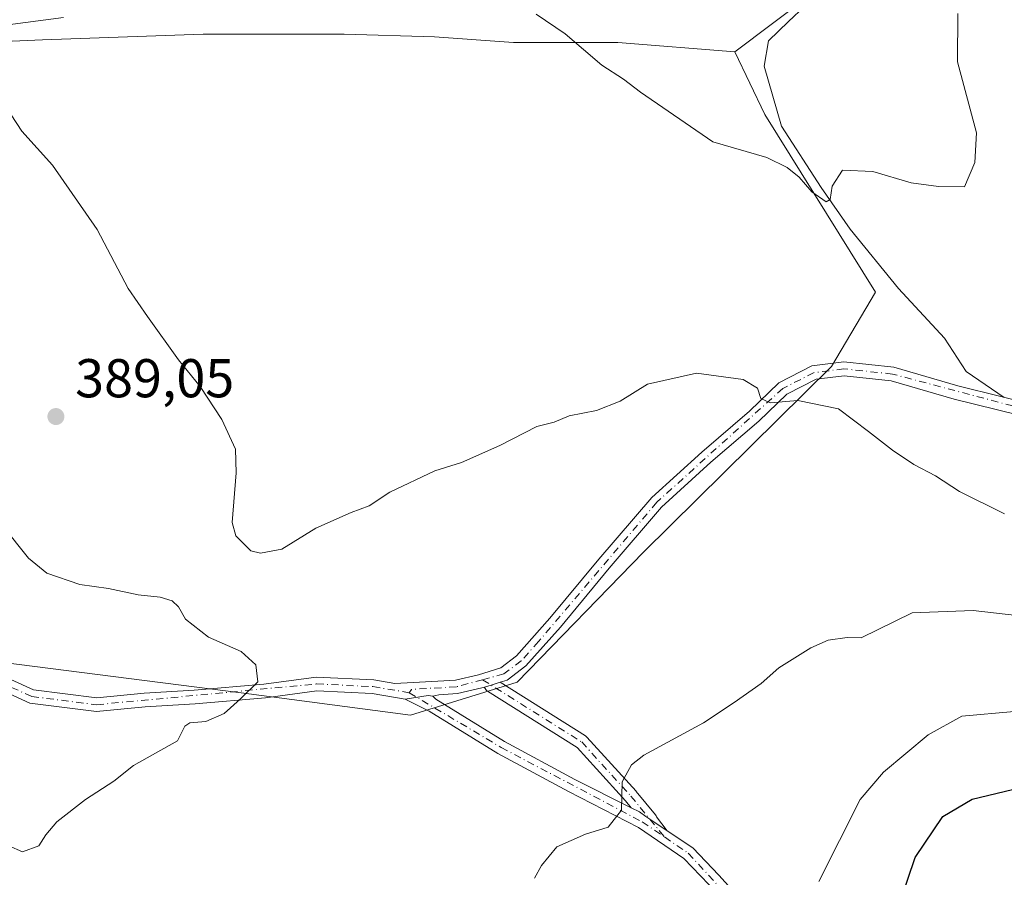
# Model space of a CAD drawing. Units: metres. Extents: x 615032 to 618519, y 4683108 to 4685482.
# Drawn here: x 616984 to 617164, y 4683731 to 4683888 of the extents above; entities that cross this region are included whole.
import ezdxf

# ---------------------------------------------------------------- set-up
doc = ezdxf.new("R2010")
doc.units = ezdxf.units.M
doc.header["$MEASUREMENT"] = 0
doc.linetypes.add('DGN Style 4', pattern=[2.6384748266838614, 1.318413404963828, -0.6592067024819142, 0.001648016756204785, -0.6592067024819142])
for name, color, linetype, lineweight in [('Arbolado forestal CxS', 92, 'Continuous', 0), ('Camino Cxs', 7, 'Continuous', 0), ('Camino eje', 30, 'DGN Style 4', 13), ('Corriente natural lineal', 142, 'Continuous', 13), ('Curva de nivel maestra', 30, 'Continuous', 30), ('Curva de nivel normal', 30, 'Continuous', 0), ('Núcleo urbano CxS', 7, 'Continuous', 0), ('Punto de cota en terreno', 7, 'Continuous', 0), ('Rótulo de punto de cota en terreno', 7, 'Continuous', 0), ('Suelo desnudo CxS', 253, 'Continuous', 0)]:
    doc.layers.add(name, color=color, linetype=linetype, lineweight=lineweight)
doc.styles.add('Style-Arial', font='txt')

# ---------------------------------------------------------------- blocks, each defined once
blk = doc.blocks.new('5PATER')
at = {"layer": 'Núcleo urbano CxS', "linetype": 'Continuous', "lineweight": 0}
h = blk.add_hatch(color=51, dxfattribs=at)
edge = h.paths.add_edge_path()
edge.add_ellipse((0, 0), major_axis=(-0.1095731443231308, -0.1110710700762829), ratio=0.9994222409660322, start_angle=0, end_angle=360)

msp = doc.modelspace()

# ---------------------------------------------------------------- linework, layer by layer
at = {"layer": 'Arbolado forestal CxS', "color": 92, "linetype": 'Continuous', "lineweight": 0}
for points in [[(616908.7481000006, 4683702.2983, 384.9236999999994), (616942.6179000001, 4683731.387499999, 383.7684000000008), (616953.7591000004, 4683751.246099999, 383.0773999999947), (616968.1401000004, 4683766.7027, 382.2347000000009), (616976.8388999999, 4683769.131899999, 382.1489000000001), (616980.1580999997, 4683770.058700001, 382.2455000000046), (617024.7037000004, 4683764.3621, 384.9038), (617055.2493000003, 4683760.3617, 386.8246000000072), (617074.8513000002, 4683766.3693, 387.6542999999947), (617098.0003000004, 4683790.216700001, 386.7936999999947), (617132.4293000001, 4683824.2391, 383.6751999999979), (617140.4895000001, 4683837.855900001, 381.4909000000043), (617120.2039000001, 4683870.458100001, 379.0690000000032), (617114.7231000002, 4683881.9497, 378.5681000000041), (617134.9200999998, 4683897.2283, 378.3190999999933), (617140.7071000002, 4683917.160700001, 379.1122000000032), (617143.9222999997, 4683942.2371, 381.6159000000043), (617140.7074999996, 4683961.526500001, 379.5812000000006), (617156.7823000001, 4683985.3167, 382.0322000000015), (617163.8552999999, 4683998.176100001, 380.5154000000039), (617184.4309, 4684025.824100001, 379.8963999999978)], [(617184.4309, 4684025.824100001, 379.8963999999978), (617163.8552999999, 4683998.176100001, 380.5154000000039), (617156.7823000001, 4683985.3167, 382.0322000000015), (617140.7074999996, 4683961.526500001, 379.5812000000006), (617143.9222999997, 4683942.2371, 381.6159000000043), (617140.7071000002, 4683917.160700001, 379.1122000000032), (617134.9200999998, 4683897.2283, 378.3190999999933), (617114.7231000002, 4683881.9497, 378.5681000000041)], [(617114.7231000002, 4683881.9497, 378.5681000000041), (617093.2834999999, 4683883.631100001, 378.843399999998), (617074.1558999997, 4683883.631300001, 381.3251000000019), (617059.6809, 4683884.6655, 381.7710999999982), (617043.1381000001, 4683885.182700001, 381.026199999993), (617017.2899000002, 4683885.1831, 381.2994999999937), (616987.8230999997, 4683884.149700001, 380.8214000000008), (616953.1867000004, 4683882.599300001, 379.0956000000006), (616941.2965000002, 4683877.4297, 379.8249000000069), (616930.9571000002, 4683868.6415, 378.7277000000031), (616927.8552999999, 4683859.8531, 378.6833000000042), (616923.2023, 4683840.208699999, 378.6238000000012), (616916.9987000005, 4683822.631899999, 378.5190000000002), (616906.1423000004, 4683804.5385, 379.0255000000034), (616888.5654999996, 4683793.682499999, 379.0046000000002), (616626.9813000001, 4683665.479499999, 379.9189000000042), (616610.9555000003, 4683662.894900001, 379.8790000000009), (616586.6580999997, 4683664.4461, 379.4386999999988), (616556.1574999997, 4683666.5143, 378.7834000000003), (616535.0186999999, 4683665.158700001, 379.3319999999949)], [(616953.1867000004, 4683882.599300001, 379.0956000000006), (616987.8230999997, 4683884.149700001, 380.8214000000008), (617017.2899000002, 4683885.1831, 381.2994999999937), (617043.1381000001, 4683885.182700001, 381.026199999993), (617059.6809, 4683884.6655, 381.7710999999982), (617074.1558999997, 4683883.631300001, 381.3251000000019), (617093.2834999999, 4683883.631100001, 378.843399999998), (617114.7231000002, 4683881.9497, 378.5681000000041), (617120.2039000001, 4683870.458100001, 379.0690000000032), (617140.4895000001, 4683837.855900001, 381.4909000000043), (617132.4293000001, 4683824.2391, 383.6751999999979), (617098.0003000004, 4683790.216700001, 386.7936999999947), (617074.8513000002, 4683766.3693, 387.6542999999947), (617055.2493000003, 4683760.3617, 386.8246000000072), (617024.7037000004, 4683764.3621, 384.9038), (616980.1580999997, 4683770.058700001, 382.2455000000046)], [(616908.7481000006, 4683702.2983, 384.9236999999994), (616942.6179000001, 4683731.387499999, 383.7684000000008), (616953.7591000004, 4683751.246099999, 383.0773999999947), (616968.1401000004, 4683766.7027, 382.2347000000009), (616976.8388999999, 4683769.131899999, 382.1489000000001), (616980.1580999997, 4683770.058700001, 382.2455000000046), (617024.7037000004, 4683764.3621, 384.9038), (617055.2493000003, 4683760.3617, 386.8246000000072), (617074.8513000002, 4683766.3693, 387.6542999999947), (617098.0003000004, 4683790.216700001, 386.7936999999947), (617132.4293000001, 4683824.2391, 383.6751999999979), (617140.4895000001, 4683837.855900001, 381.4909000000043), (617120.2039000001, 4683870.458100001, 379.0690000000032), (617114.7231000002, 4683881.9497, 378.5681000000041)]]:
    msp.add_polyline3d(points, dxfattribs=at)
at = {"layer": 'Camino Cxs', "color": 7, "linetype": 'Continuous', "lineweight": 0, "extrusion": (-0.2988630743812268, 0.9542835474571908, 0.004875840842432665), "elevation": 4285223.127211541, "flags": 128}
msp.add_lwpolyline([(-1988689.815059675, -20506.13379865093), (-1988688.106194268, -20506.16019896475), (-1988686.810010329, -20506.20019944023)], dxfattribs=at)
msp.add_lwpolyline([(-1988689.815059675, -20506.13379865093), (-1988688.106194268, -20506.16019896475), (-1988686.810010329, -20506.20019944023)], dxfattribs=at)
at = {"layer": 'Camino Cxs', "color": 7, "linetype": 'Continuous', "lineweight": 0, "extrusion": (0.131250190045954, 0.08963399581519402, 0.9872887796420574), "elevation": 501196.6967716445, "flags": 128}
msp.add_lwpolyline([(3519863.525433861, -3110911.192524943), (3519864.129524542, -3110910.590398328), (3519865.918232014, -3110906.660531208)], dxfattribs=at)
msp.add_lwpolyline([(3519863.525433861, -3110911.192524943), (3519864.129524542, -3110910.590398328), (3519865.918232014, -3110906.660531208)], dxfattribs=at)
at = {"layer": 'Camino Cxs', "color": 7, "linetype": 'Continuous', "lineweight": 0}
for points in [[(617054.3201000001, 4683763.2601, 388.7247000000062), (617048.2500999998, 4683764.3201, 387.920100000003), (617038.1001000004, 4683764.8101, 387.0412000000069), (617028.6801000005, 4683763.540100001, 386.6398999999947), (617015.8000999996, 4683762.420100001, 384.757500000007), (617006.6300999997, 4683761.880100001, 384.4049999999988), (616997.7200999996, 4683760.9901, 383.9492000000027), (616985.5201000003, 4683762.550100001, 384.9401999999973), (616976.5201000003, 4683766.600099999, 382.5181000000011), (616968.9401000004, 4683772.2601, 381.9489000000031), (616962.8000999996, 4683780.5801, 381.600900000005), (616956.5900999998, 4683791.050100001, 381.554099999994), (616952.2200999996, 4683801.9801, 381.7081000000035), (616947.6901000004, 4683816.170100001, 381.663400000005), (616945.2600999996, 4683826.040100001, 381.7563999999985), (616942.2600999996, 4683839.550100001, 381.2336000000068), (616940.4401000004, 4683851.640100001, 381.5657999999967), (616939.2801000001, 4683859.200099999, 381.0111999999936), (616936.6700999998, 4683866.640100001, 379.7920000000013), (616933.3000999996, 4683874.780099999, 379.6833999999944), (616928.9801000003, 4683881.6501, 379.258600000001), (616925.1168999998, 4683885.0801, 379.2538000000059)], [(616977.8000999996, 4683768.7601, 382.2783000000054), (616986.2001, 4683764.9801, 384.0427999999956), (616997.7600999996, 4683763.5101, 383.7480000000069), (617006.4301000005, 4683764.370100001, 384.1460999999982), (617015.6201, 4683764.9101, 384.5430000000051), (617028.4001000002, 4683766.020099999, 385.8375999999989), (617037.9901000002, 4683767.3201, 386.0292999999947), (617048.5301000001, 4683766.8101, 387.1291999999958), (617052.4200999998, 4683766.130100001, 388.3129000000045), (617060.3101000005, 4683766.590100001, 388.4321999999956), (617063.5100999996, 4683766.780099999, 388.5271000000066), (617067.7200999996, 4683767.7301, 388.5048999999999), (617071.8101000005, 4683769.0101, 389.1487999999954), (617074.7200999996, 4683771.200099999, 389.7017999999953), (617080.8400999998, 4683778.090100001, 388.4135999999999), (617089.7801000001, 4683788.920100001, 388.8600000000006), (617099.5000999998, 4683800.2301, 388.0065999999933), (617108.6700999998, 4683808.5601, 387.9869999999937), (617117.4301000005, 4683816.0601, 388.0483999999997), (617122.7701000003, 4683821.2601, 385.6815000000061), (617128.8601000002, 4683824.360099999, 384.9998999999953), (617134.7100999998, 4683825.090100001, 385.2946999999986), (617143.8601000002, 4683824.110099999, 385.3482999999979), (617155.5601000005, 4683820.710100001, 384.8481999999931), (617171.3400999998, 4683816.8101, 382.9363000000012)], [(616977.8000999996, 4683768.7601, 382.2783000000054), (616986.2001, 4683764.9801, 384.0427999999956), (616997.7600999996, 4683763.5101, 383.7480000000069), (617006.4301000005, 4683764.370100001, 384.1460999999982), (617015.6201, 4683764.9101, 384.5430000000051), (617028.4001000002, 4683766.020099999, 385.8375999999989), (617037.9901000002, 4683767.3201, 386.0292999999947), (617048.5301000001, 4683766.8101, 387.1291999999958), (617052.4200999998, 4683766.130100001, 388.3129000000045), (617060.3101000005, 4683766.590100001, 388.4321999999956), (617063.5100999996, 4683766.780099999, 388.5271000000066), (617067.7200999996, 4683767.7301, 388.5048999999999), (617071.8101000005, 4683769.0101, 389.1487999999954), (617074.7200999996, 4683771.200099999, 389.7017999999953), (617080.8400999998, 4683778.090100001, 388.4135999999999), (617089.7801000001, 4683788.920100001, 388.8600000000006), (617099.5000999998, 4683800.2301, 388.0065999999933), (617108.6700999998, 4683808.5601, 387.9869999999937), (617117.4301000005, 4683816.0601, 388.0483999999997), (617122.7701000003, 4683821.2601, 385.6815000000061), (617128.8601000002, 4683824.360099999, 384.9998999999953), (617134.7100999998, 4683825.090100001, 385.2946999999986), (617143.8601000002, 4683824.110099999, 385.3482999999979), (617155.5601000005, 4683820.710100001, 384.8481999999931), (617171.3400999998, 4683816.8101, 382.9363000000012)], [(617170.5301000001, 4683814.440099999, 382.9581000000035), (617154.9101, 4683818.290100001, 384.0197000000044), (617143.3701, 4683821.640100001, 385.9881000000024), (617134.7301000003, 4683822.5701, 384.9520000000048), (617129.6001000004, 4683821.9301, 385.0580999999947), (617124.2401000002, 4683819.200099999, 385.4486000000034), (617119.1201, 4683814.210100001, 388.0583999999944), (617110.3300999999, 4683806.690099999, 388.1684999999998), (617101.3000999996, 4683798.4901, 389.7544000000053), (617091.7001, 4683787.3101, 389.7223999999987), (617082.7401000002, 4683776.460100001, 388.3916000000027), (617076.4200999998, 4683769.360099999, 388.6508999999933), (617072.9700999996, 4683766.7601, 388.2014000000054), (617071.6902999999, 4683766.3595, 388.175900000002), (617070.0595000006, 4683765.848900001, 388.1494999999995), (617068.8224999999, 4683765.4617, 388.109500000006), (617068.3701, 4683765.3201, 388.0905999999959), (617063.8601000002, 4683764.290100001, 387.868100000007), (617060.4501, 4683764.090100001, 387.9551000000066), (617059.3645000001, 4683763.807499999, 388.0044000000053), (617058.5329, 4683763.971100001, 388.100099999996), (617054.3201000001, 4683763.2601, 388.7247000000062), (617048.2500999998, 4683764.3201, 387.920100000003), (617038.1001000004, 4683764.8101, 387.0412000000069), (617028.6801000005, 4683763.540100001, 386.6398999999947), (617015.8000999996, 4683762.420100001, 384.757500000007), (617006.6300999997, 4683761.880100001, 384.4049999999988), (616997.7200999996, 4683760.9901, 383.9492000000027), (616985.5201000003, 4683762.550100001, 384.9401999999973), (616976.5201000003, 4683766.600099999, 382.5181000000011)], [(617170.5301000001, 4683814.440099999, 382.9581000000035), (617154.9101, 4683818.290100001, 384.0197000000044), (617143.3701, 4683821.640100001, 385.9881000000024), (617134.7301000003, 4683822.5701, 384.9520000000048), (617129.6001000004, 4683821.9301, 385.0580999999947), (617124.2401000002, 4683819.200099999, 385.4486000000034), (617119.1201, 4683814.210100001, 388.0583999999944), (617110.3300999999, 4683806.690099999, 388.1684999999998), (617101.3000999996, 4683798.4901, 389.7544000000053), (617091.7001, 4683787.3101, 389.7223999999987), (617082.7401000002, 4683776.460100001, 388.3916000000027), (617076.4200999998, 4683769.360099999, 388.6508999999933), (617072.9700999996, 4683766.7601, 388.2014000000054), (617071.6902999999, 4683766.3595, 388.175900000002)], [(617071.6902999999, 4683766.3595, 388.175900000002), (617087.3459000001, 4683756.522299999, 396.1797999999981), (617087.4896999998, 4683756.417500001, 396.1910999999964), (617087.6171000004, 4683756.294700001, 396.1668999999966), (617096.6133000003, 4683746.3729, 393.0285000000004), (617096.6497, 4683746.330900001, 393.038400000005), (617100.1508999999, 4683742.0823, 393.6438999999955), (617100.2735000001, 4683741.9055, 393.6475000000065), (617100.3693000004, 4683741.700099999, 393.6187000000064), (617102.3327000003, 4683739.1171, 392.9946999999956)], [(617068.8224999999, 4683765.4617, 388.109500000006), (617068.3701, 4683765.3201, 388.0905999999959), (617063.8601000002, 4683764.290100001, 387.868100000007), (617060.4501, 4683764.090100001, 387.9551000000066), (617059.3645000001, 4683763.807499999, 388.0044000000053)], [(617095.7235000003, 4683743.3665, 391.5921999999992), (617094.6665000003, 4683744.649300001, 391.3726000000024), (617085.8113000002, 4683754.415899999, 395.5495999999985), (617069.3677000003, 4683764.748299999, 388.0175000000018), (617069.2238999996, 4683764.8531, 388.0296999999992), (617069.0635000002, 4683765.013300001, 388.0495999999985), (617068.9335000003, 4683765.199100001, 388.0739000000031), (617068.8378999997, 4683765.404300001, 388.1015999999945), (617068.8224999999, 4683765.4617, 388.109500000006)], [(617109.9700999996, 4683729.300100001, 393.7039999999979), (617105.3601000002, 4683734.0701, 393.9312000000064), (617097.0900999998, 4683739.7301, 391.875199999995), (617084.2401000002, 4683746.3201, 391.3942999999999), (617071.2600999996, 4683753.3201, 388.5703999999969), (617058.6700999998, 4683761.050100001, 388.3647999999957), (617054.3201000001, 4683763.2601, 388.7247000000062), (617058.5329, 4683763.971100001, 388.100099999996), (617059.3645000001, 4683763.807499999, 388.0044000000053), (617059.8901000004, 4683763.2401, 387.8601000000053), (617072.5100999996, 4683755.4901, 388.6340000000055), (617085.4001000002, 4683748.530099999, 391.6974999999948), (617095.7235000003, 4683743.3665, 391.5921999999992), (617097.2677999996, 4683742.5941, 391.9951000000001), (617098.3761999998, 4683741.773600001, 392.5160999999935), (617099.1475999998, 4683741.2556, 392.8218999999954), (617100.2231000002, 4683740.533500001, 393.0764000000054), (617102.3327000003, 4683739.1171, 392.9946999999956), (617106.9901000002, 4683735.9901, 392.7691999999952), (617111.7901, 4683731.0001, 395.0310999999929), (617118.1901000004, 4683723.9001, 399.2614999999932)], [(617167.2001, 4683671.040100001, 404.6992000000027), (617159.9401000004, 4683676.8101, 401.7826000000059), (617149.1001000004, 4683685.7601, 400.3359000000055), (617139.0100999996, 4683693.690099999, 400.7007000000012), (617129.4801000003, 4683703.5701, 396.5528999999952), (617121.0301000001, 4683714.610099999, 395.6612000000023), (617116.1801000005, 4683722.390100001, 398.7964000000065), (617109.9700999996, 4683729.300100001, 393.7039999999979), (617105.3601000002, 4683734.0701, 393.9312000000064), (617097.0900999998, 4683739.7301, 391.875199999995), (617084.2401000002, 4683746.3201, 391.3942999999999), (617071.2600999996, 4683753.3201, 388.5703999999969), (617058.6700999998, 4683761.050100001, 388.3647999999957), (617054.3201000001, 4683763.2601, 388.7247000000062)], [(617059.3645000001, 4683763.807499999, 388.0044000000053), (617059.8901000004, 4683763.2401, 387.8601000000053), (617072.5100999996, 4683755.4901, 388.6340000000055), (617085.4001000002, 4683748.530099999, 391.6974999999948), (617095.7235000003, 4683743.3665, 391.5921999999992)], [(617095.7235000003, 4683743.3665, 391.5921999999992), (617097.2677999996, 4683742.5941, 391.9951000000001), (617098.3761999998, 4683741.773600001, 392.5160999999935), (617099.1475999998, 4683741.2556, 392.8218999999954), (617100.2231000002, 4683740.533500001, 393.0764000000054), (617102.3327000003, 4683739.1171, 392.9946999999956)], [(617095.7235000003, 4683743.3665, 391.5921999999992), (617097.2677999996, 4683742.5941, 391.9951000000001), (617098.3761999998, 4683741.773600001, 392.5160999999935), (617099.1475999998, 4683741.2556, 392.8218999999954), (617100.2231000002, 4683740.533500001, 393.0764000000054), (617102.3327000003, 4683739.1171, 392.9946999999956)], [(617102.3327000003, 4683739.1171, 392.9946999999956), (617106.9901000002, 4683735.9901, 392.7691999999952), (617111.7901, 4683731.0001, 395.0310999999929), (617118.1901000004, 4683723.9001, 399.2614999999932), (617123.0900999998, 4683716.040100001, 395.7878999999957), (617131.3800999997, 4683705.210100001, 397.3139999999985), (617140.6901000004, 4683695.550100001, 400.9211000000068), (617150.6700999998, 4683687.710100001, 401.498900000006), (617161.5100999996, 4683678.7501, 401.9326000000001), (617168.9200999998, 4683672.860099999, 404.0763000000007)]]:
    msp.add_polyline3d(points, dxfattribs=at)
msp.add_polyline3d([(617102.3327000003, 4683739.1171, 392.9946999999956), (617100.2231000002, 4683740.533500001, 393.0764000000054), (617099.1475999998, 4683741.2556, 392.8218999999954), (617098.3761999998, 4683741.773600001, 392.5160999999935), (617097.2677999996, 4683742.5941, 391.9951000000001), (617095.7235000003, 4683743.3665, 391.5921999999992), (617094.6665000003, 4683744.649300001, 391.3726000000024), (617085.8113000002, 4683754.415899999, 395.5495999999985), (617069.3677000003, 4683764.748299999, 388.0175000000018), (617069.2238999996, 4683764.8531, 388.0296999999992), (617069.0635000002, 4683765.013300001, 388.0495999999985), (617068.9335000003, 4683765.199100001, 388.0739000000031), (617068.8378999997, 4683765.404300001, 388.1015999999945), (617068.8224999999, 4683765.4617, 388.109500000006), (617070.0595000006, 4683765.848900001, 388.1494999999995), (617071.6902999999, 4683766.3595, 388.175900000002), (617087.3459000001, 4683756.522299999, 396.1797999999981), (617087.4896999998, 4683756.417500001, 396.1910999999964), (617087.6171000004, 4683756.294700001, 396.1668999999966), (617096.6133000003, 4683746.3729, 393.0285000000004), (617096.6497, 4683746.330900001, 393.038400000005), (617100.1508999999, 4683742.0823, 393.6438999999955), (617100.2735000001, 4683741.9055, 393.6475000000065), (617100.3693000004, 4683741.700099999, 393.6187000000064)], close=True, dxfattribs=at)
at = {"layer": 'Camino eje', "color": 30, "linetype": 'DGN Style 4', "lineweight": 13}
for points in [[(616924.7801000001, 4683887.065099999, 379.2538000000059), (616929.9451000001, 4683882.465100001, 379.1889999999985), (616934.4151, 4683875.3551, 379.6782999999996), (616937.8400999998, 4683867.085100001, 379.7654000000039), (616940.4951, 4683859.505100001, 380.7410999999993), (616943.4851000002, 4683839.780099999, 381.5877999999939), (616946.4801000003, 4683826.325099999, 381.7832999999956), (616948.8951000003, 4683816.5101, 381.9094999999944), (616953.4001000002, 4683802.405099999, 381.8798999999999), (616957.7150999998, 4683791.6051, 381.6388000000007), (616963.8400999998, 4683781.2751, 381.639599999995), (616969.8400999998, 4683773.1501, 381.9324000000051), (616977.1601, 4683767.6801, 382.2921000000061), (616985.8601000002, 4683763.765100001, 384.5182000000059), (616997.7401000002, 4683762.2501, 383.8349000000017), (617038.0450999998, 4683766.065099999, 386.5388999999996), (617048.3901000004, 4683765.565099999, 387.5206999999937), (617055.0566999996, 4683764.456700001, 388.4762999999948)], [(617371.6901000004, 4683791.2051, 393.3190999999933), (617364.5151000004, 4683787.835100001, 392.4726999999984), (617356.5201000003, 4683785.9001, 391.7277000000031), (617348.4451000001, 4683785.4301, 391.170299999998), (617324.0551000005, 4683786.590100001, 389.2997000000032), (617305.2651000004, 4683786.600099999, 388.1367000000027), (617294.5301000001, 4683787.450099999, 387.4504000000015), (617282.2600999996, 4683789.315099999, 386.7391000000061), (617258.6801000005, 4683795.675100001, 386.1033000000025), (617248.2500999998, 4683797.6501, 385.3711999999941), (617211.1651, 4683801.755100001, 383.957699999999), (617201.1001000004, 4683803.7501, 383.5727000000043), (617192.0950999996, 4683806.540100001, 383.3086999999941), (617170.9351000005, 4683815.6251, 382.9465999999957), (617143.6151000002, 4683822.8751, 385.3129000000045), (617134.7200999996, 4683823.8301, 385.1227999999974), (617129.2301000003, 4683823.145099999, 384.8500000000058), (617123.5050999997, 4683820.2301, 385.5207999999984), (617100.4001000002, 4683799.360099999, 388.7548999999999), (617078.7301000003, 4683773.8301, 388.5074000000022), (617075.5701000001, 4683770.280099999, 389.0935000000027), (617072.3901000004, 4683767.8851, 388.4835000000021), (617068.4930999996, 4683766.833100001, 388.3055000000023)], [(617068.4930999996, 4683766.833100001, 388.3055000000023), (617063.6851000005, 4683765.5351, 388.1918000000005), (617055.4250999996, 4683765.0551, 388.3913999999932), (617055.0566999996, 4683764.456700001, 388.4762999999948)], [(617068.4930999996, 4683766.833100001, 388.3055000000023), (617086.6540999999, 4683755.421499999, 395.7703000000038), (617095.6501000002, 4683745.499700001, 392.1438999999955), (617101.8283000002, 4683738.002499999, 392.2102000000014)], [(617055.0566999996, 4683764.456700001, 388.4762999999948), (617071.8850999996, 4683754.405099999, 388.5782999999938), (617097.7301000003, 4683740.8051, 392.0774999999995), (617101.8283000002, 4683738.002499999, 392.2102000000014)], [(617101.8283000002, 4683738.002499999, 392.2102000000014), (617106.1750999996, 4683735.030099999, 393.2030999999988), (617117.1851000005, 4683723.145099999, 399.1117999999988), (617122.0601000005, 4683715.325099999, 395.5096999999951), (617130.4301000005, 4683704.390100001, 396.9667999999947), (617139.8501000004, 4683694.620100001, 400.8690000000061), (617168.0601000005, 4683671.950099999, 404.3000999999931)]]:
    msp.add_polyline3d(points, dxfattribs=at)
at = {"layer": 'Corriente natural lineal', "color": 142, "linetype": 'Continuous', "lineweight": 13}
msp.add_polyline3d([(617164.1085000001, 4683818.5974, 382.7661999999983), (617157.1277000001, 4683823.348200001, 382.1612000000023), (617153.159, 4683829.433599999, 381.5353999999934), (617144.6923000002, 4683838.561799999, 381.1925999999949), (617135.8287000004, 4683849.409700001, 380.2908000000025), (617130.5371000003, 4683857.082699999, 379.9682999999932), (617123.2609999999, 4683868.327500001, 379.0865000000049), (617120.0860000001, 4683879.307700001, 378.7088999999978), (617120.8797000004, 4683883.937899999, 378.6324000000022), (617124.5839000001, 4683887.5098, 378.4927000000025), (617130.5371000003, 4683893.1984, 378.2596999999951), (617135.0350000003, 4683897.563999999, 378.3294000000024), (617135.0307999998, 4683899.547800001, 378.3935000000056), (617133.8443999998, 4683901.4005, 378.3086000000039), (617127.3663999997, 4683904.968900001, 377.9106999999931)], dxfattribs=at)
at = {"layer": 'Curva de nivel maestra', "color": 30, "linetype": 'Continuous', "lineweight": 30, "elevation": 400, "flags": 128}
msp.add_lwpolyline([(617143.7199999997, 4683722.3101), (617147.7599999999, 4683734.270099999), (617152.8499999996, 4683741.7301), (617158.2300000006, 4683744.920100001), (617165.6399999997, 4683746.6801)], dxfattribs=at)
at = {"layer": 'Curva de nivel normal', "color": 30, "linetype": 'Continuous', "lineweight": 0, "flags": 128}
for points, elevation in [([(617078.3300000001, 4683888.8301), (617083.6299999999, 4683885.2401), (617090.3700000001, 4683879.4801), (617094.3099999996, 4683876.9101), (617097.4199999999, 4683874.520099999), (617110.6699999999, 4683865.420100001), (617120.5800000001, 4683862.5801), (617124.3200000003, 4683860.7401), (617126.5199999996, 4683858.940099999), (617128.8499999996, 4683856.270099999), (617131.4800000006, 4683854.460100001), (617132.1900000004, 4683854.850099999), (617132.5700000003, 4683857.3101), (617134.4699999997, 4683860.2601), (617140.0199999996, 4683860.030099999), (617147.0199999996, 4683857.940099999), (617152.0199999996, 4683857.2401), (617156.8300000001, 4683857.1801), (617158.6900000004, 4683861.6601), (617159.0099999999, 4683867.110099999), (617155.54, 4683880.110099999), (617155.6100000005, 4683888.9901)], 380), ([(616977.7000000002, 4683886.4101), (616991.6600000003, 4683888.2301)], 380), ([(616982.1100000005, 4683870.380100001), (616984.0199999996, 4683867.4101), (616989.6399999997, 4683861.140100001), (616997.8399999999, 4683849.350099999), (617003.5099999999, 4683838.5801), (617007.04, 4683833.440099999), (617012.7400000002, 4683825.4801), (617016.7400000002, 4683820.600099999), (617020.7000000002, 4683814.5701), (617023.1900000004, 4683809.110099999), (617023.3200000003, 4683804.770099999), (617022.5999999996, 4683795.640100001), (617023.2599999999, 4683793.220100001), (617026.0099999999, 4683790.4901), (617027.79, 4683790.030099999), (617031.7000000002, 4683790.7601), (617037.9500000002, 4683794.620100001), (617044.3799999999, 4683797.520099999), (617047.6699999999, 4683798.700099999), (617051.5, 4683801.2301), (617059.7300000006, 4683805.100099999), (617064.5999999996, 4683806.670100001), (617071.6200000001, 4683809.7601), (617078.4199999999, 4683813.2501), (617081.6200000001, 4683814.0801), (617084.3600000005, 4683815.2401), (617089.3600000005, 4683816.200099999), (617093.6900000004, 4683817.880100001), (617098.6900000004, 4683821.040100001), (617107.6900000004, 4683823.020099999), (617116.25, 4683821.860099999), (617118.8899999997, 4683820.270099999), (617119.5099999999, 4683818.360099999), (617121.2000000002, 4683817.620100001), (617126.2699999996, 4683818.020099999), (617133.7199999997, 4683816.470100001), (617139.2300000006, 4683812.370100001), (617143.5899999999, 4683808.9001), (617147.5199999996, 4683806.3201), (617151.4699999997, 4683804.220100001), (617155.9199999999, 4683801.340100001), (617164.1399999997, 4683797.220100001)], 385), ([(616981.6699999999, 4683736.4101), (616984.1699999999, 4683735.280099999), (616987.1399999997, 4683736.4001), (616988.4400000004, 4683738.370100001), (616990.4699999997, 4683740.7601), (616995.7000000002, 4683744.860099999), (617000.8700000001, 4683748.220100001), (617004.5, 4683751.110099999), (617012.5800000001, 4683755.630100001), (617013.9100000003, 4683758.3201), (617014.7999999998, 4683758.940099999), (617017.7400000002, 4683759.1501), (617021.0899999999, 4683760.620100001), (617024.0499999998, 4683763.2401), (617027.2599999999, 4683766.440099999), (617026.9199999999, 4683769.5701), (617024.2599999999, 4683772.0001), (617018.2400000002, 4683774.640100001), (617014.04, 4683777.920100001), (617012.75, 4683780.210100001), (617011.5599999996, 4683781.300100001), (617009.3700000001, 4683781.9801), (617005.3700000001, 4683782.4001), (616999.9500000002, 4683783.530099999), (616994.6900000004, 4683784.3201), (616988.5899999999, 4683786.350099999), (616985.2699999996, 4683789.100099999), (616980.4199999999, 4683795.1801)], 385), ([(617078, 4683730.440099999), (617079.3099999996, 4683732.770099999), (617082.0700000003, 4683736.170100001), (617087.3200000003, 4683738.5101), (617091.5199999996, 4683739.800100001), (617093.9699999997, 4683742.9301), (617094.04, 4683748.110099999), (617095.7599999999, 4683751.2601), (617098.0599999996, 4683752.9801), (617108.9800000006, 4683758.950099999), (617114.5999999996, 4683762.6501), (617119.5700000003, 4683766.130100001), (617122.8099999996, 4683769.0001), (617128.6399999997, 4683772.6501), (617131.8200000003, 4683774.100099999), (617135.3099999996, 4683774.5601), (617137.9000000004, 4683774.540100001), (617147.2400000002, 4683779.090100001), (617158.4199999999, 4683779.520099999), (617166.4199999999, 4683778.590100001)], 390.0000000000001), ([(617130.0999999996, 4683729.850099999), (617137.6900000004, 4683744.880100001), (617141.9800000006, 4683749.9101), (617150.1399999997, 4683756.7301), (617156.3200000003, 4683760.170100001), (617165.9400000004, 4683760.9801)], 395)]:
    msp.add_lwpolyline(points, dxfattribs=dict(at, elevation=elevation))
at = {"layer": 'Suelo desnudo CxS', "color": 253, "linetype": 'Continuous', "lineweight": 0}
for points in [[(617184.4309, 4684025.824100001, 379.8963999999978), (617163.8552999999, 4683998.176100001, 380.5154000000039), (617156.7823000001, 4683985.3167, 382.0322000000015), (617140.7074999996, 4683961.526500001, 379.5812000000006), (617143.9222999997, 4683942.2371, 381.6159000000043), (617140.7071000002, 4683917.160700001, 379.1122000000032), (617134.9200999998, 4683897.2283, 378.3190999999933), (617114.7231000002, 4683881.9497, 378.5681000000041), (617093.2834999999, 4683883.631100001, 378.843399999998), (617074.1558999997, 4683883.631300001, 381.3251000000019), (617059.6809, 4683884.6655, 381.7710999999982), (617043.1381000001, 4683885.182700001, 381.026199999993), (617017.2899000002, 4683885.1831, 381.2994999999937), (616987.8230999997, 4683884.149700001, 380.8214000000008), (616953.1867000004, 4683882.599300001, 379.0956000000006), (616941.2965000002, 4683877.4297, 379.8249000000069), (616930.9571000002, 4683868.6415, 378.7277000000031), (616927.8552999999, 4683859.8531, 378.6833000000042), (616923.2023, 4683840.208699999, 378.6238000000012), (616916.9987000005, 4683822.631899999, 378.5190000000002), (616906.1423000004, 4683804.5385, 379.0255000000034), (616888.5654999996, 4683793.682499999, 379.0046000000002), (616626.9813000001, 4683665.479499999, 379.9189000000042)], [(617184.4309, 4684025.824100001, 379.8963999999978), (617163.8552999999, 4683998.176100001, 380.5154000000039), (617156.7823000001, 4683985.3167, 382.0322000000015), (617140.7074999996, 4683961.526500001, 379.5812000000006), (617143.9222999997, 4683942.2371, 381.6159000000043), (617140.7071000002, 4683917.160700001, 379.1122000000032), (617134.9200999998, 4683897.2283, 378.3190999999933), (617114.7231000002, 4683881.9497, 378.5681000000041)], [(617114.7231000002, 4683881.9497, 378.5681000000041), (617093.2834999999, 4683883.631100001, 378.843399999998), (617074.1558999997, 4683883.631300001, 381.3251000000019), (617059.6809, 4683884.6655, 381.7710999999982), (617043.1381000001, 4683885.182700001, 381.026199999993), (617017.2899000002, 4683885.1831, 381.2994999999937), (616987.8230999997, 4683884.149700001, 380.8214000000008), (616953.1867000004, 4683882.599300001, 379.0956000000006), (616941.2965000002, 4683877.4297, 379.8249000000069), (616930.9571000002, 4683868.6415, 378.7277000000031), (616927.8552999999, 4683859.8531, 378.6833000000042), (616923.2023, 4683840.208699999, 378.6238000000012), (616916.9987000005, 4683822.631899999, 378.5190000000002), (616906.1423000004, 4683804.5385, 379.0255000000034), (616888.5654999996, 4683793.682499999, 379.0046000000002), (616626.9813000001, 4683665.479499999, 379.9189000000042), (616610.9555000003, 4683662.894900001, 379.8790000000009), (616586.6580999997, 4683664.4461, 379.4386999999988), (616556.1574999997, 4683666.5143, 378.7834000000003), (616535.0186999999, 4683665.158700001, 379.3319999999949)]]:
    msp.add_polyline3d(points, dxfattribs=at)

# ---------------------------------------------------------------- block references
at = {"layer": 'Punto de cota en terreno', "color": 7, "linetype": 'Continuous', "lineweight": 0, "xscale": 10, "yscale": 10, "zscale": 10}
msp.add_blockref('5PATER', (616990.2800000003, 4683815.08, 389.0500000000029), dxfattribs=at)

# ---------------------------------------------------------------- texts
at = {"layer": 'Rótulo de punto de cota en terreno', "color": 7, "linetype": 'Continuous', "lineweight": 0, "style": 'Style-Arial'}
msp.add_text('389,05', height=7.000000000000002, dxfattribs=at).set_placement((616993.8077999996, 4683818.607799999))

doc.saveas('drawing.dxf')
